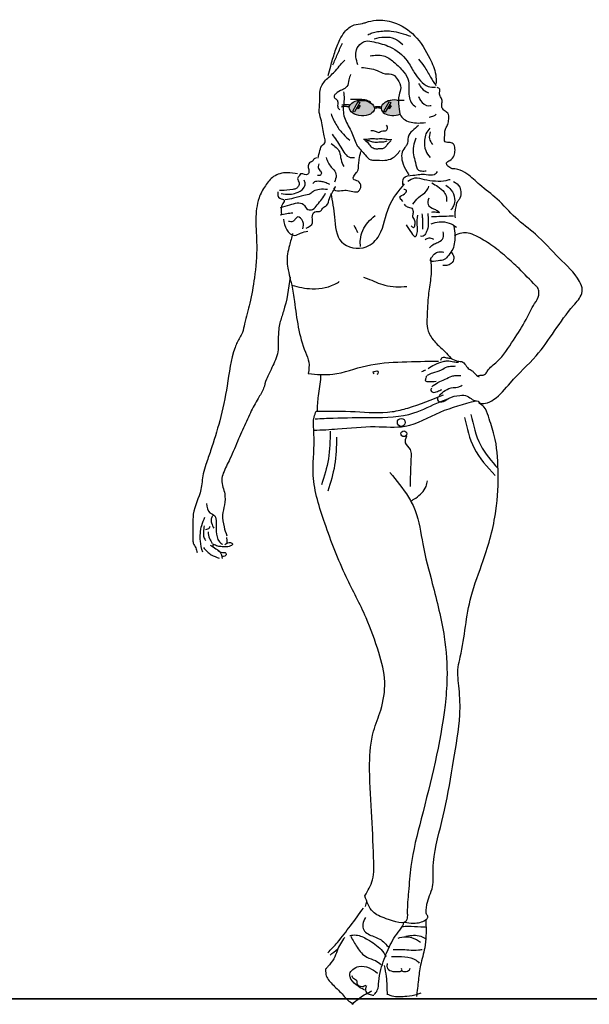
# Model space of a CAD drawing. Units: inches. Extents: x 1476 to 7521, y 1924 to 6017.
# Drawn here: x 6452 to 6556, y 5620 to 5800 of the extents above; entities that cross this region are included whole.
import ezdxf

# ---------------------------------------------------------------- set-up
doc = ezdxf.new("R2010")
doc.units = ezdxf.units.IN
doc.header["$MEASUREMENT"] = 0
doc.layers.add('PEOPLE-BLOCK', color=3, linetype='Continuous')

msp = doc.modelspace()

# ---------------------------------------------------------------- hatches: boundary and pattern name
at = {"layer": 'PEOPLE-BLOCK'}
h = msp.add_hatch(color=256, dxfattribs=at)
edge = h.paths.add_edge_path()
edge.add_ellipse((6514.53, 5783.8), major_axis=(-2.29, 0.13), ratio=0.617445, start_angle=0, end_angle=360)
h.paths.add_polyline_path([(6514.2, 5784.24), (6513.88, 5783.68), (6513.69, 5783.78), (6514.01, 5784.35)], flags=16)
h.paths.add_polyline_path([(6513.16, 5783.09), (6512.86, 5783.26), (6513.85, 5784.99), (6514.15, 5784.81)], flags=16)
h = msp.add_hatch(color=256, dxfattribs=at)
edge = h.paths.add_edge_path()
edge.add_ellipse((6520.34, 5783.87), major_axis=(-2.28, -0.16), ratio=0.617445, start_angle=244.3435, end_angle=478.6079)
edge.add_spline(control_points=[(6521.52, 5782.71), (6521.37, 5783.13), (6521.31, 5784.01), (6521.24, 5784.84), (6521.24, 5785.21)], knot_values=[11.08301, 11.08301, 11.08301, 11.08301, 12.448252, 13.566037, 13.566037, 13.566037, 13.566037], degree=3, periodic=0)
h.paths.add_polyline_path([(6519.69, 5784.33), (6519.87, 5784.22), (6519.55, 5783.66), (6519.36, 5783.76)], flags=16)
h.paths.add_polyline_path([(6518.83, 5783.07), (6518.53, 5783.24), (6519.52, 5784.97), (6519.82, 5784.79)], flags=16)

# ---------------------------------------------------------------- linework, layer by layer
for points in [[(6512.86, 5783.26), (6513.85, 5784.99), (6514.15, 5784.81), (6513.16, 5783.09)], [(6513.69, 5783.78), (6514.01, 5784.35), (6514.2, 5784.24), (6513.88, 5783.68)], [(6518.53, 5783.24), (6519.52, 5784.97), (6519.82, 5784.79), (6518.83, 5783.07)], [(6519.36, 5783.76), (6519.69, 5784.33), (6519.87, 5784.22), (6519.55, 5783.66)]]:
    msp.add_lwpolyline(points, close=True, dxfattribs=at)
at = {"layer": 'PEOPLE-BLOCK', "color": 253, "lineweight": 35}
msp.add_lwpolyline([(1508.2, 5620.85), (3004.49, 5620.85), (4500.78, 5620.85), (5997.07, 5620.85), (7493.36, 5620.85)], dxfattribs=at)
at = {"layer": 'PEOPLE-BLOCK'}
for centre, radius in [((6521.75, 5726.3), 0.723), ((6522.21, 5724.22), 0.524)]:
    msp.add_circle(centre, radius, dxfattribs=at)
msp.add_ellipse((6514.53, 5783.8), major_axis=(-2.29, 0.13), ratio=0.617445, dxfattribs=at)
msp.add_ellipse((6520.34, 5783.87), major_axis=(-2.28, -0.16), ratio=0.617445, start_param=4.264599, end_param=8.353284, dxfattribs=at)
for points in [[(6508.39, 5789.74), (6508.83, 5791.48), (6509.58, 5793.96), (6510.52, 5796.34), (6511.37, 5797.68), (6513.15, 5799.02), (6514.64, 5799.27), (6515.29, 5799.47), (6517.13, 5799.86), (6520.35, 5799.47), (6524.18, 5797.04), (6526.96, 5792.87), (6528.05, 5789.89), (6528.15, 5788.3)], [(6515.64, 5797.18), (6516.43, 5797.58), (6517.37, 5797.78), (6519.91, 5797.88), (6523.43, 5796.94)], [(6513.8, 5791.68), (6513.45, 5793.16), (6513.55, 5794.45), (6514.45, 5795.65), (6515.24, 5796.04), (6516.73, 5795.89), (6519.66, 5795), (6522.84, 5792.42), (6524.13, 5790.29), (6525.27, 5788.8), (6526.66, 5787.76), (6528, 5787.61)], [(6516.78, 5796.49), (6518.67, 5796.79), (6520.55, 5796.49), (6522.04, 5795.4)], [(6509.23, 5791.73), (6510.08, 5793.66), (6510.97, 5795.7)], [(6506.55, 5774.64), (6506.85, 5776.03), (6507.44, 5777.12), (6507.79, 5777.42), (6507.84, 5777.72), (6507.64, 5778.71), (6507.14, 5781.44), (6506.75, 5782.98), (6506.85, 5784.97), (6506.95, 5787.3), (6508.09, 5789.08), (6509.73, 5790.62), (6510.62, 5791.71), (6511.41, 5792.56)], [(6516.03, 5793.36), (6518.47, 5793.36), (6520.35, 5792.27), (6521.89, 5790.73), (6522.94, 5789.14), (6523.13, 5787.56), (6523.18, 5785.97), (6523.58, 5784.83), (6524.38, 5783.98)], [(6524.87, 5792.77), (6525.96, 5791.38), (6527.11, 5789.44), (6528.1, 5787.95)], [(6514.5, 5791.23), (6517.33, 5790.68), (6518.77, 5790.09), (6520.25, 5789.89), (6521.05, 5789), (6521.64, 5787.51), (6521.35, 5786.22), (6521.3, 5784.08), (6521.69, 5782.35), (6523.53, 5781.2), (6526.16, 5781.16)], [(6512.45, 5789.91), (6512.16, 5788.96), (6511.8, 5787.74), (6510.97, 5787.15), (6509.72, 5786.37), (6509.45, 5785.9), (6509.75, 5785.48), (6510.05, 5785.19), (6510.11, 5784.5), (6510.22, 5783.76), (6510.52, 5783.46)], [(6524.92, 5788.3), (6525.52, 5787.41), (6526.71, 5786.56)], [(6511.18, 5786.79), (6511.26, 5786.23), (6511.21, 5784.56), (6511.15, 5783.05), (6512.06, 5780.55), (6512.72, 5779.27), (6513.7, 5776.9), (6515.16, 5775.23), (6516.17, 5774.34), (6516.79, 5774.28), (6518.73, 5774.25), (6520.07, 5774.61), (6521.55, 5776.06)], [(6524.91, 5785.89), (6525.25, 5785.17), (6526.81, 5784.22), (6527.2, 5784.28)], [(6510.8, 5784.05), (6511.17, 5784.11), (6511.81, 5784.11), (6512.12, 5784.08)], [(6510.86, 5784.38), (6511.24, 5784.44), (6511.88, 5784.45), (6512.19, 5784.42)], [(6508.89, 5782.77), (6509.93, 5780.59), (6511.17, 5779), (6512.31, 5777.91)], [(6526.87, 5782.16), (6527.7, 5782.38), (6528.15, 5782.71)], [(6516.18, 5779.71), (6516.62, 5779.69), (6516.98, 5779.6), (6517.6, 5779.35), (6517.95, 5779.51), (6518.36, 5779.62), (6518.84, 5779.64), (6519.09, 5779.8), (6519.23, 5780.08), (6519.07, 5780.65)], [(6524.88, 5780.59), (6523.78, 5779.65), (6522.99, 5778.5), (6522.79, 5777.07), (6522.39, 5776.57), (6521.85, 5775.43), (6521.95, 5773.99), (6522.74, 5772.2), (6523.14, 5771.61)], [(6526.96, 5780.14), (6526.27, 5779.1), (6526.02, 5777.91), (6526.22, 5776.02), (6527.01, 5774.73)], [(6509.09, 5779), (6510.67, 5776.67), (6512.41, 5774.78), (6513.21, 5774.78)], [(6514.86, 5778.11), (6515.76, 5778.16), (6516.6, 5778.24), (6517.07, 5778.2), (6517.45, 5778.2), (6518.02, 5778.26), (6518.53, 5778.2), (6519.31, 5778.07), (6519.99, 5778.06)], [(6524.38, 5778.31), (6523.98, 5776.82), (6523.98, 5775.23), (6524.33, 5773.84), (6524.92, 5772.45), (6525.47, 5772.3), (6526.31, 5772.3)], [(6527.06, 5779.45), (6526.91, 5778.16), (6527.46, 5777.16)], [(6508.94, 5777.31), (6510.43, 5775.77), (6510.72, 5774.39), (6511.22, 5773.1)], [(6514.99, 5777.95), (6515.54, 5777.56), (6516.12, 5776.85), (6516.76, 5776.43), (6517.44, 5776.36), (6517.78, 5776.4), (6518.37, 5776.41), (6518.84, 5776.69), (6519.2, 5777.14), (6519.83, 5777.8)], [(6515.32, 5777.91), (6515.96, 5777.82), (6516.67, 5777.6), (6517.62, 5777.6), (6517.96, 5777.6), (6518.37, 5777.6), (6519.17, 5777.8)], [(6506.25, 5774.73), (6505.71, 5774.38), (6505.51, 5774.08), (6505.11, 5773.88), (6504.71, 5773.24), (6504.81, 5772.59), (6504.86, 5772.29), (6504.67, 5771.7), (6504.32, 5771.6), (6503.32, 5771.75), (6503.08, 5771.4), (6502.78, 5770.9), (6503.08, 5770.11), (6502.93, 5769.51), (6502.53, 5769.07), (6501.93, 5768.92), (6499.75, 5768.72), (6499.45, 5768.72)], [(6504.32, 5761.82), (6505.51, 5762.82), (6505.46, 5763.81), (6505.91, 5764.8), (6507.05, 5765), (6507.4, 5765.54), (6508.09, 5765.99), (6508.59, 5767.28), (6508.98, 5768.08), (6509.63, 5769.37), (6509.43, 5769.07), (6510.47, 5768.67), (6511.67, 5768.77), (6513.95, 5768.62), (6514.35, 5769.51), (6513.85, 5770.41), (6513.01, 5770.8), (6513.55, 5772), (6513.75, 5772.24), (6513.95, 5773.44), (6514.05, 5774.38), (6514.35, 5775.87)], [(6507.99, 5774.78), (6508.94, 5773), (6509.43, 5772.5), (6509.83, 5771.46), (6509.53, 5770.27)], [(6506.65, 5773.58), (6506.6, 5772.74), (6507.1, 5772.05), (6507.1, 5771.75), (6506.7, 5771.45), (6506.45, 5771.45)], [(6522.09, 5769.57), (6522.19, 5771.01), (6523.88, 5771.51), (6526.31, 5771.66), (6527.8, 5771.66), (6528.4, 5772.2)], [(6522.94, 5770.42), (6524.23, 5771.01), (6525.92, 5770.76), (6528, 5770.46), (6529.94, 5770.56), (6530.68, 5770.76)], [(6499.75, 5768.17), (6501.34, 5768.03), (6502.53, 5768.27), (6503.87, 5769.17), (6504.17, 5769.96), (6503.97, 5770.61)], [(6508.25, 5768.91), (6506.8, 5768.91), (6505.7, 5768.57), (6505.1, 5768.14), (6503.92, 5767.8), (6502.05, 5767.29), (6500.52, 5767.04)], [(6505.56, 5770.01), (6506.11, 5770.41), (6507, 5770.41), (6507.79, 5770.26), (6508.59, 5769.86)], [(6508.87, 5768.15), (6509.55, 5763.85), (6510.8, 5759.32), (6515.33, 5758.41), (6517.71, 5760.56), (6519.52, 5765.77), (6522.36, 5769.96)], [(6523.88, 5766.2), (6524.88, 5767.44), (6526.36, 5768.63), (6526.81, 5769.52)], [(6527.36, 5770.11), (6528.45, 5769.44), (6529.58, 5768.42), (6530, 5767.47), (6530.03, 5766.73)], [(6529.89, 5769.72), (6530.84, 5768.84), (6531.51, 5767.22), (6531.3, 5765.89), (6530.84, 5765.18)], [(6531.3, 5770.39), (6532.43, 5769.33), (6532.64, 5768.24), (6532.32, 5767.08), (6531.97, 5766.59), (6531.72, 5765.74), (6531.55, 5764.79), (6531.58, 5763.7)], [(6499.16, 5768.48), (6499.5, 5767.29), (6500.35, 5766.95), (6500.1, 5766.36), (6499.84, 5765.85), (6499.84, 5764.33)], [(6499.67, 5765.6), (6501.37, 5766.11), (6503.83, 5766.19), (6504.68, 5765.26), (6505.53, 5765.26), (6506.38, 5766.11), (6507.23, 5767.12), (6507.91, 5768.23)], [(6522.04, 5766.69), (6521.5, 5767.54), (6522.34, 5768.13), (6522.69, 5768.73), (6522.19, 5768.93)], [(6522.25, 5766.2), (6522.85, 5765.74), (6523.66, 5765.46), (6523.91, 5764.62), (6523.8, 5763.98), (6524.19, 5763.21), (6524.22, 5762.58), (6524.01, 5761.91), (6523.55, 5762.26)], [(6499.59, 5764.24), (6500.78, 5764.5), (6501.88, 5764.66)], [(6503.75, 5761.7), (6503.75, 5763.05), (6502.81, 5763.9), (6502.3, 5763.39), (6501.88, 5763.05), (6501.12, 5763.05)], [(6514.27, 5758.47), (6514.27, 5759.74), (6515.63, 5762.88), (6516.99, 5764.16)], [(6522.64, 5762.44), (6523.62, 5760.96), (6524.36, 5760.32), (6524.61, 5760.75), (6524.65, 5762.44), (6524.75, 5764.2)], [(6526.58, 5764.51), (6526.58, 5761.84), (6526.3, 5761.03), (6525.77, 5760.36), (6525.28, 5760.36)], [(6525.53, 5764.44), (6525.6, 5763.63), (6525.63, 5762.61), (6525.63, 5761.63)], [(6527.25, 5763.95), (6530.95, 5764.06), (6531.3, 5764.06)], [(6500.18, 5763.48), (6500.78, 5761.53), (6502.22, 5760.51), (6503.32, 5760.93), (6504.68, 5761.27)], [(6513.08, 5762.37), (6513.76, 5761.02)], [(6531.34, 5762.19), (6531.58, 5760.47), (6531.48, 5759.34), (6531.16, 5758), (6530.42, 5756.91), (6529.58, 5756.07), (6528.52, 5755.85), (6527.08, 5755.85), (6527.43, 5756.66), (6528.2, 5757.37), (6529.05, 5757.51), (6529.54, 5757.47)], [(6527.22, 5762.65), (6528.7, 5763), (6530.53, 5762.75), (6531.86, 5762.01)], [(6527.71, 5759.76), (6526.79, 5760.01), (6526.12, 5759.69)], [(6526.93, 5758.25), (6527.78, 5758.95), (6528.63, 5759.3), (6529.4, 5760.08), (6529.4, 5761.17)], [(6535.63, 5734.81), (6536.12, 5734.96), (6536.74, 5734.96), (6536.99, 5735.05), (6537.48, 5735.64), (6539.28, 5737.43), (6542.28, 5741.36), (6544.57, 5745.11), (6546.15, 5748.04), (6546.92, 5749.59), (6546.92, 5750.15), (6546.68, 5750.95), (6546.33, 5751.34), (6543.29, 5754.43), (6540.94, 5756.57), (6538.16, 5758.8), (6535.4, 5760.4), (6534.01, 5760.93), (6532.8, 5760.93), (6531.44, 5760.47)], [(6530.95, 5757.37), (6531.37, 5756.59), (6531.05, 5755.54), (6530.28, 5755.04), (6529.36, 5755.01)], [(6501.43, 5752.89), (6500.19, 5746.59), (6499.55, 5744.49), (6499.24, 5742.01), (6499.24, 5740.36), (6499.24, 5739.59), (6498.85, 5738.13), (6497.58, 5735.27), (6497.07, 5734.19), (6496.56, 5732.54), (6495.55, 5730.69), (6494.15, 5728.06), (6493.45, 5726.47), (6491.99, 5723.29), (6490.4, 5719.61), (6489.19, 5717), (6488.91, 5715.78), (6489.12, 5714.46), (6489.44, 5713.25), (6489.38, 5711.22), (6489.06, 5709.37), (6489.32, 5707.21), (6489.82, 5705.56)], [(6526.54, 5734.94), (6527.51, 5735.39), (6529.08, 5735.91), (6530.13, 5736.46), (6530.93, 5736.59), (6531.67, 5736.62)], [(6526.64, 5736.18), (6527.82, 5736.86), (6529.43, 5737.45), (6530.14, 5737.57), (6531.34, 5737.39), (6532.21, 5737.29)], [(6528.96, 5737.7), (6529.3, 5738.19), (6530.05, 5738.13), (6530.85, 5737.98), (6532.03, 5737.51), (6533.02, 5737.33), (6533.7, 5736.52), (6534.01, 5736.18), (6534.72, 5735.75), (6535.12, 5735.32), (6535.99, 5734.63)], [(6516.77, 5735.16), (6516.62, 5735.52), (6517.03, 5735.67), (6517.44, 5735.67), (6517.44, 5735.26), (6517.28, 5735.06)], [(6525.5, 5735.62), (6526.24, 5735.93)], [(6526.38, 5734.79), (6526.23, 5734.41), (6526.18, 5733.88), (6526.71, 5733.76), (6528.11, 5733.84)], [(6527.34, 5732.81), (6528.46, 5733.6), (6529.76, 5734.18), (6531, 5734.77), (6531.77, 5734.86), (6532.64, 5734.9)], [(6528.66, 5731.24), (6529.78, 5732.16), (6531.23, 5732.66), (6532.25, 5732.78), (6532.87, 5733.09)], [(6527.29, 5732.56), (6527.17, 5732.11), (6527.51, 5731.82), (6528.35, 5731.96), (6529.19, 5732.33)], [(6505.77, 5724.86), (6510.09, 5725.11), (6516.99, 5725.53), (6522.47, 5725.61), (6528.87, 5728.18), (6535.43, 5730.26)], [(6506.02, 5726.94), (6509.26, 5727.1), (6516.32, 5727.19), (6524.05, 5728.02), (6528.87, 5730.09), (6530.45, 5730.67)], [(6522.32, 5634.86), (6524.01, 5634.71), (6526.19, 5635.29), (6526.56, 5635.66), (6526.62, 5635.86), (6526.36, 5636.32), (6526.33, 5637.18), (6526.44, 5638.15), (6527.48, 5641.36), (6527.56, 5644.6), (6527.76, 5646.92), (6529.68, 5655.39), (6531.29, 5664.44), (6532.46, 5672.81), (6532.32, 5677.59), (6532.15, 5681.51), (6532.55, 5683.43), (6534.52, 5694.47), (6536.74, 5701.02), (6539.06, 5710.15), (6539.46, 5717.57), (6538.76, 5723.93), (6537.68, 5727.42), (6536.88, 5729.14), (6535.94, 5729.85)], [(6533.34, 5727.19), (6535.07, 5721.6), (6538.93, 5716.59)], [(6508.76, 5724.71), (6508.41, 5719.62), (6507.18, 5714.88)], [(6509.91, 5723.57), (6509.55, 5718.48), (6508.32, 5713.74)], [(6522.71, 5723.76), (6522.46, 5722.54), (6523.38, 5721.32), (6523.53, 5720.35), (6523.43, 5717.45), (6523.38, 5714.6)], [(6486.14, 5711.44), (6486.72, 5709.76), (6487.63, 5709.18), (6487.89, 5708.08), (6487.9, 5706.36), (6488.47, 5704.45), (6489.05, 5703.94)], [(6485.42, 5702.55), (6484.99, 5704.6), (6484.99, 5706), (6485.25, 5707.47), (6485.82, 5708.95)], [(6487.19, 5709.23), (6486.97, 5708.66), (6487.04, 5707.9), (6487.47, 5706.93)], [(6485.68, 5707.4), (6485.54, 5706.25), (6485.64, 5705.28), (6485.97, 5704.67)], [(6485.9, 5706.72), (6486.69, 5707.04), (6486.76, 5707.33)], [(6486.39, 5706.26), (6486.66, 5705.06), (6487.17, 5704.17)], [(6490.03, 5704.24), (6490.5, 5704.31), (6490.86, 5704.06), (6490.53, 5703.7), (6489.49, 5703.56), (6488.52, 5703.59), (6487.73, 5703.85), (6487.26, 5703.95), (6487.33, 5703.74), (6487.41, 5703.63)], [(6489.78, 5705.25), (6489.85, 5704.56), (6489.81, 5704.17), (6489.49, 5703.92)], [(6485.55, 5703.41), (6486.97, 5702.09), (6488.43, 5701.48)], [(6489.06, 5701.4), (6488.66, 5702.52), (6488.12, 5702.95)], [(6508.31, 5629.27), (6510.08, 5631.19), (6512.45, 5634.22), (6514.85, 5637.45)], [(6511.42, 5632.1), (6510.6, 5630.92), (6510.01, 5629.66), (6509.38, 5628.16), (6508.31, 5626.75), (6508, 5626.35)], [(6512.33, 5632.45), (6513.47, 5632.53), (6515.59, 5631.7), (6518.07, 5629.86), (6518.98, 5628.6)], [(6512.52, 5632.29), (6513.67, 5630.29), (6515.44, 5628.48), (6517.01, 5627.85), (6518.07, 5627.14)], [(6521.15, 5631.97), (6522.6, 5632.21), (6524.53, 5631.7), (6525.28, 5631.22)], [(6522.61, 5632.33), (6525.32, 5632.29), (6526.27, 5631.78)], [(6508.71, 5628.83), (6510.12, 5630.01)], [(6519.96, 5628.59), (6522.37, 5628.55), (6524.45, 5627.92), (6525.04, 5627.41)], [(6520.24, 5629.89), (6521.7, 5629.89), (6523.15, 5629.81), (6524.88, 5629.81), (6525.55, 5629.89)], [(6515.04, 5622.42), (6513.47, 5623.44), (6512.37, 5624.86), (6512.33, 5625.45), (6512.88, 5626.24), (6513.98, 5626.79), (6515.87, 5626.51), (6517.37, 5625.57)], [(6518.63, 5626.94), (6518.98, 5624.93), (6519.14, 5621.59)], [(6519.18, 5627.33), (6519.14, 5626.62), (6519.89, 5625.95), (6521.11, 5625.87), (6521.81, 5626.03), (6521.81, 5626.39)], [(6507.92, 5626.47), (6507.96, 5625.33), (6509.1, 5623.56), (6510.91, 5621.75), (6512.64, 5620.13), (6513, 5619.97)], [(6515.24, 5623.32), (6514.61, 5623.05), (6513.67, 5623.68), (6513.67, 5624.07), (6513.39, 5624.35), (6512.8, 5624.82), (6512.8, 5625.13)], [(6521.81, 5626.19), (6521.97, 5625.91), (6522.41, 5625.83), (6523.23, 5626.15), (6523.39, 5626.46)], [(6515.36, 5623.25), (6515.28, 5622.18), (6515.87, 5621.71), (6516.7, 5621.52)], [(6512.76, 5619.85), (6514.14, 5621.04), (6516.38, 5622.33)], [(6519.22, 5621.7), (6520.04, 5621.43), (6522.76, 5621.35), (6524.69, 5621.7), (6525.36, 5621.94)]]:
    msp.add_spline(points, degree=3, dxfattribs=at)
for points, knots in [([(6536.01, 5729.83), (6536.4, 5729.79), (6537.33, 5729.71), (6539.54, 5730.85), (6542.12, 5734.29), (6547.85, 5739.33), (6551.09, 5745.51), (6554.65, 5749.2), (6554.95, 5750.85), (6553.84, 5753.41), (6550.41, 5756.36), (6546.83, 5760.57), (6542.49, 5763.59), (6539.6, 5767.14), (6536.29, 5769.46), (6534.19, 5771.61), (6532.37, 5772.62), (6531.39, 5772.68), (6531.03, 5772.7), (6530.9, 5772.79), (6530.66, 5772.95), (6530.18, 5773.13), (6529.84, 5773.91), (6530.86, 5774.26), (6531.51, 5775.03), (6531.6, 5776.11), (6531.55, 5777.14), (6530.69, 5777.63), (6529.46, 5777.36), (6529.74, 5778.65), (6529.65, 5779.43), (6529.87, 5780.13), (6530.32, 5780.84), (6530.47, 5781.78), (6530.45, 5782.91), (6529.57, 5783.29), (6529.1, 5783.95), (6529.19, 5784.67), (6529.29, 5785.41), (6528.78, 5785.97), (6528.68, 5786.63), (6528.93, 5787.32), (6528.52, 5787.49), (6528.3, 5787.59)], [0, 0, 0, 0, 1.149528, 2.770728, 7.124153, 13.929324, 25.42676, 28.077958, 28.686456, 30.339752, 35.997352, 42.169212, 46.864324, 51.706735, 55.794938, 58.888992, 60.743495, 61.813493, 61.813493, 61.813493, 62.281835, 62.682084, 63.37333, 64.117959, 65.313371, 66.316993, 67.329174, 68.129673, 69.02889, 70.22403, 70.819532, 71.542118, 72.318957, 73.331138, 74.440814, 75.254995, 75.970818, 76.715197, 77.360325, 78.093122, 78.794936, 79.343069, 79.949035, 79.949035, 79.949035, 79.949035]), ([(6516.2, 5784.71), (6516.17, 5784.76), (6515.96, 5785.11), (6515.07, 5785.31), (6514.03, 5785.41), (6513.16, 5785.35), (6512.63, 5785.34), (6512.48, 5785.34)], [0.536094, 0.536094, 0.536094, 0.536094, 0.713762, 1.835677, 2.875102, 3.963442, 4.438847, 4.438847, 4.438847, 4.438847]), ([(6518.83, 5784.87), (6518.88, 5784.91), (6519.17, 5785.12), (6519.53, 5785.2), (6519.84, 5785.23)], [0.361661, 0.361661, 0.361661, 0.361661, 0.562443, 1.45539, 1.45539, 1.45539, 1.45539]), ([(6516.8, 5783.91), (6516.93, 5784.08), (6517.43, 5784.13), (6517.9, 5784.08), (6518.07, 5783.95)], [0.325498, 0.325498, 0.325498, 0.325498, 1.043937, 1.57416, 1.57416, 1.57416, 1.57416]), ([(6516.82, 5783.7), (6516.96, 5783.85), (6517.43, 5783.9), (6517.88, 5783.85), (6518.05, 5783.73)], [0.368809, 0.368809, 0.368809, 0.368809, 1.043937, 1.562086, 1.562086, 1.562086, 1.562086]), ([(6502.79, 5771.76), (6502.14, 5771.87), (6500.66, 5772.14), (6498.32, 5771.53), (6496.77, 5769.55), (6495.36, 5766.98), (6495.02, 5763.14), (6495.46, 5758.28), (6494.99, 5753.14), (6494.16, 5748.36), (6493.2, 5745.08), (6492.74, 5742.57), (6491.85, 5741.27), (6490.55, 5738.12), (6490.05, 5733.17), (6488.68, 5726.85), (6487.22, 5722.08), (6486.09, 5718.89), (6485.32, 5716.54), (6485.24, 5713.37), (6483.57, 5710.44), (6483.64, 5707.31), (6483.63, 5705.78), (6483.63, 5704.92), (6483.63, 5704.67), (6483.64, 5704.1), (6484.18, 5703.38), (6484.34, 5702.77), (6484.42, 5702.48)], [0, 0, 0, 0, 1.955911, 4.507444, 6.749192, 9.259868, 13.259419, 18.011031, 23.927629, 28.653464, 32.551948, 34.193654, 36.228336, 37.210722, 44.384562, 50.933561, 56.647813, 59.310518, 61.109619, 64.020298, 68.706188, 70.722382, 73.31298, 73.31298, 73.31298, 74.032458, 74.99649, 75.905342, 75.905342, 75.905342, 75.905342]), ([(6501.87, 5760.83), (6501.67, 5760.11), (6501.2, 5758.39), (6500.69, 5756.14), (6501.11, 5754.05), (6501.35, 5752.66), (6501.63, 5751.74), (6501.73, 5751.42), (6502.94, 5751.07), (6505.73, 5750.42), (6508.84, 5751.06), (6510.31, 5751.99), (6510.41, 5752.06)], [0, 0, 0, 0, 2.249959, 5.353138, 6.747389, 8.587249, 9.610749, 9.610749, 9.610749, 11.08383, 12.965042, 13.109944, 13.109944, 13.109944, 13.109944]), ([(6527.1, 5756.39), (6527.33, 5754.2), (6527.05, 5752.06), (6526.56, 5748.77), (6526.46, 5745.8), (6526.4, 5743.42), (6527.3, 5741.52), (6529.02, 5739.9), (6529.95, 5739.11), (6530.87, 5737.97)], [0, 0, 0, 0, 1.084573, 2.313759, 4.018797, 4.734592, 5.591417, 6.318222, 6.782469, 6.782469, 6.782469, 6.782469]), ([(6514.81, 5752.87), (6515.05, 5752.8), (6516.38, 5752.32), (6518.87, 5751.04), (6521.41, 5751.07), (6522.77, 5751.19)], [5.894855, 5.894855, 5.894855, 5.894855, 6.192379, 7.54853, 9.123728, 9.123728, 9.123728, 9.123728]), ([(6501.73, 5751.42), (6501.89, 5750.42), (6502.29, 5747.87), (6502.8, 5743.7), (6503.79, 5740.02), (6505.03, 5737.29), (6504.84, 5735.95), (6504.74, 5735.26), (6506.24, 5735.07), (6509.86, 5734.76), (6515.39, 5737.06), (6521.94, 5737.4), (6526.35, 5737.48), (6528.55, 5737.52)], [0, 0, 0, 0, 3.023987, 7.7562, 12.564006, 14.478443, 16.537512, 16.537512, 16.537512, 21.016983, 27.363102, 33.984581, 40.596487, 40.596487, 40.596487, 40.596487]), ([(6506.99, 5735.05), (6507, 5734.89), (6506.99, 5733.58), (6506.48, 5731.38), (6506.37, 5729.29), (6506.34, 5728.35)], [26.928774, 26.928774, 26.928774, 26.928774, 27.401601, 30.841546, 33.664247, 33.664247, 33.664247, 33.664247]), ([(6519.66, 5717.12), (6520.87, 5715.68), (6522.68, 5713.53), (6524.94, 5709.15), (6525.59, 5703.63), (6527.67, 5696.02), (6529.73, 5687.89), (6530.29, 5680.35), (6529.33, 5669.12), (6526.44, 5657.78), (6523.5, 5646.51), (6523.12, 5640.74), (6522.81, 5637.64), (6522.87, 5635.98), (6522.7, 5634.17), (6519.01, 5635.48), (6516.19, 5636.6), (6515.44, 5638.58), (6515.08, 5639.71), (6515.67, 5640.64), (6516.85, 5642.76), (6516.61, 5648.19), (6516.39, 5655.17), (6515.76, 5662.93), (6516.24, 5669.27), (6518.28, 5673.98), (6519.09, 5678.95), (6517.58, 5684.65), (6515.29, 5691.1), (6511.16, 5698.63), (6507.86, 5707.28), (6505.15, 5715.72), (6505.9, 5721.56), (6505.73, 5725.09), (6505.59, 5726.92), (6506.04, 5728), (6506.19, 5728.35), (6508.56, 5728.36), (6513.18, 5728.39), (6518.85, 5727.86), (6524.26, 5729.21), (6527.32, 5730.46), (6529.45, 5731.34)], [0, 0, 0, 0, 5.643221, 8.40028, 14.645686, 22.082211, 32.111178, 39.742349, 44.614475, 65.859298, 74.763519, 79.424956, 83.202209, 83.999823, 84.512724, 88.28878, 91.07981, 94.369859, 94.369859, 94.369859, 97.603793, 101.598264, 110.162918, 118.838654, 124.901096, 128.960465, 134.16012, 139.635572, 146.404879, 154.708738, 165.277423, 174.300757, 180.75654, 182.643345, 184.965007, 186.105971, 186.105971, 186.105971, 193.251184, 199.980456, 202.963079, 209.876113, 209.876113, 209.876113, 209.876113]), ([(6528.42, 5730.94), (6528.37, 5730.77), (6528.27, 5730.44), (6528.83, 5729.9), (6529.73, 5730.17), (6530.74, 5731.01), (6532.22, 5731.25), (6533.82, 5731.33), (6534.69, 5730.37), (6535.44, 5730.26), (6535.82, 5730.2), (6535.89, 5730.06), (6535.96, 5729.93), (6536.03, 5729.79)], [0, 0, 0, 0, 0.499454, 0.963689, 1.982424, 2.907543, 4.959844, 6.331406, 7.4286, 8.556224, 8.556224, 8.556224, 9.011749, 9.011749, 9.011749, 9.011749]), ([(6534.49, 5727.77), (6534.93, 5725.83), (6535.76, 5722.1), (6538.22, 5719.21), (6539.46, 5717.85)], [0, 0, 0, 0, 5.849811, 11.260822, 11.260822, 11.260822, 11.260822]), ([(6523.49, 5711.91), (6523.79, 5712.08), (6524.91, 5712.75), (6526.22, 5713.99), (6526.46, 5715.27), (6526.53, 5715.62)], [0.422947, 0.422947, 0.422947, 0.422947, 1.483399, 4.331028, 5.37939, 5.37939, 5.37939, 5.37939]), ([(6486.77, 5703.86), (6486.87, 5703.81), (6487.33, 5703.53), (6488.02, 5703.08), (6488.79, 5702.4), (6489.65, 5702.59), (6489.79, 5701.85), (6489.32, 5701.76), (6488.99, 5701.74)], [0.63821, 0.63821, 0.63821, 0.63821, 0.754293, 1.23067, 1.658867, 1.901933, 2.031685, 2.350556, 2.350556, 2.350556, 2.350556]), ([(6516.81, 5621.67), (6517.02, 5621.91), (6517.6, 5622.57), (6517.59, 5624.27), (6518.1, 5626.77), (6519.22, 5629.88), (6520.71, 5632.59), (6522, 5634.08), (6522.19, 5634.74), (6522.22, 5634.84)], [0, 0, 0, 0, 0.928599, 2.564848, 4.802702, 8.684922, 12.369412, 14.104602, 14.424235, 14.424235, 14.424235, 14.424235]), ([(6521.91, 5634.08), (6522.26, 5634.11), (6523.4, 5634.19), (6524.89, 5634.03), (6526.03, 5634), (6526.38, 5633.99)], [0.562002, 0.562002, 0.562002, 0.562002, 1.618043, 3.982543, 5.045969, 5.045969, 5.045969, 5.045969]), ([(6526.23, 5635.31), (6526.24, 5634.99), (6526.28, 5634), (6526.3, 5632.29), (6526.05, 5629.82), (6525.22, 5627.21), (6524.87, 5624.2), (6524.65, 5622.28), (6524.53, 5621.27)], [0.946053, 0.946053, 0.946053, 0.946053, 1.929203, 3.896139, 6.072618, 9.345633, 12.088389, 15.138115, 15.138115, 15.138115, 15.138115])]:
    msp.add_open_spline(points, degree=3, knots=knots, dxfattribs=at)
for points in [[(6520.97, 5785.26), (6521.42, 5785.26), (6521.85, 5785.25), (6522.28, 5785.23)], [(6515.22, 5637.77), (6515.29, 5638.07), (6515.37, 5638.36), (6515.45, 5638.65)]]:
    msp.add_open_spline(points, degree=3, dxfattribs=at)
for points, start_tangent in [([(6526.79, 5767.33), (6526.65, 5766.17), (6527.67, 5765.36), (6528.34, 5765.04), (6528.73, 5764.69), (6528.2, 5764.72), (6527.29, 5764.72)], (0.041083, 0.999156)), ([(6515.2, 5635.76), (6514.73, 5634.5), (6514.89, 5633.47), (6515.67, 5632.73), (6517.8, 5631.78), (6519.53, 5630.17)], (-0.593743, 0.804655))]:
    msp.add_spline(points, degree=3, dxfattribs=dict(at, start_tangent=start_tangent))

doc.saveas('drawing.dxf')
